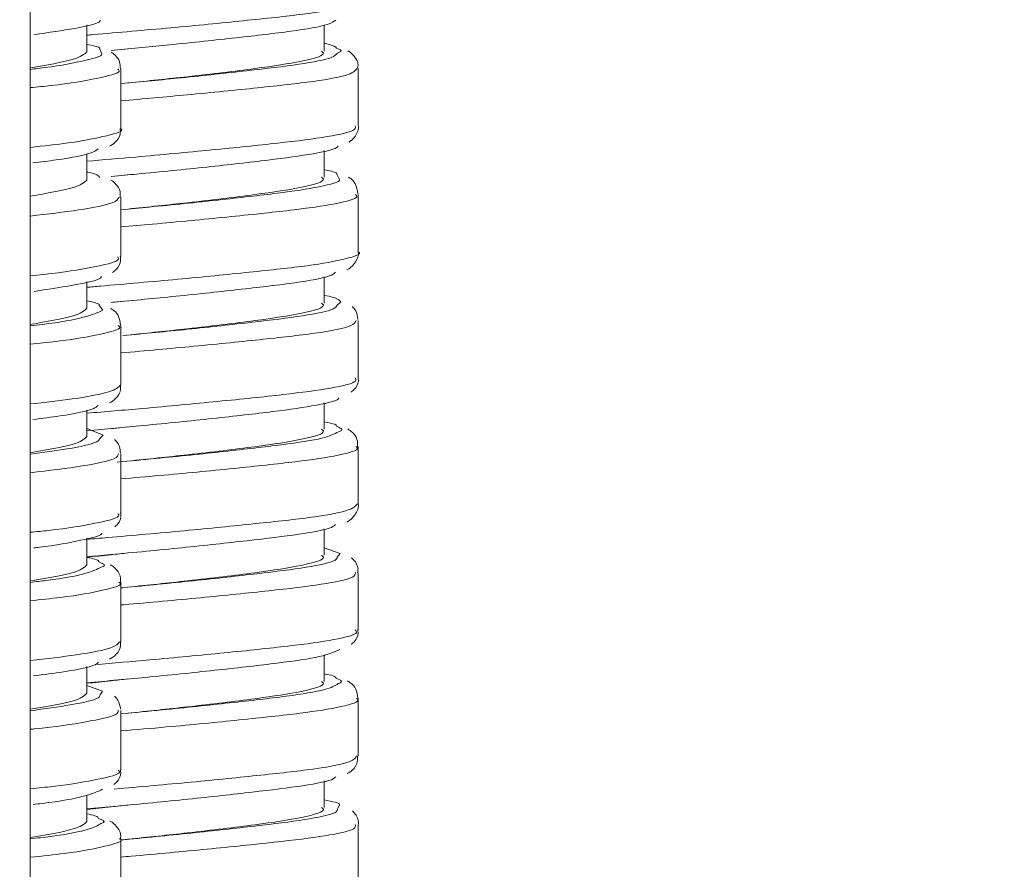
# Model space of a CAD drawing. Units: inches. Extents: x 2.77 to 10.51, y 0.23 to 7.56.
# Drawn here: x 6.59 to 6.78, y 3.03 to 3.2 of the extents above; entities that cross this region are included whole.
import ezdxf

# ---------------------------------------------------------------- set-up
doc = ezdxf.new("R2010")
doc.units = ezdxf.units.IN
doc.header["$MEASUREMENT"] = 0
doc.styles.add('SLDTEXTSTYLE3', font='TXT', dxfattribs={"width": 0.75})
doc.dimstyles.new('SLDDIMSTYLE0', dxfattribs={"dimtxt": 0.137795, "dimasz": 0.156, "dimexe": 0, "dimexo": 0.0625, "dimgap": 0.034449, "dimtad": 0, "dimtih": 1, "dimtoh": 1, "dimdec": 6, "dimlfac": 6, "dimrnd": 1e-09, "dimzin": 12, "dimdsep": 46, "dimlunit": 5, "dimtxsty": 'SLDTEXTSTYLE3', "dimsah": 1, "dimcen": 0.09, "dimadec": 0, "dimazin": 3, "dimtfac": 1, "dimtmove": 0, "dimatfit": 0, "dimfxl": 0, "dimfrac": 2, "dimtolj": 1, "dimtzin": 12, "dimarcsym": 0})
doc.dimstyles.new('SLDDIMSTYLE3', dxfattribs={"dimtxt": 0.137795, "dimasz": 0.156, "dimexe": 0, "dimexo": 0.0625, "dimgap": 0.034449, "dimtad": 0, "dimtih": 1, "dimtoh": 1, "dimdec": 6, "dimlfac": 6, "dimrnd": 1e-09, "dimzin": 12, "dimdsep": 46, "dimlunit": 5, "dimtxsty": 'SLDTEXTSTYLE3', "dimsah": 1, "dimcen": 0.09, "dimadec": 0, "dimazin": 3, "dimtfac": 1, "dimtofl": 0, "dimtmove": 0, "dimatfit": 3, "dimfxl": 0, "dimfrac": 2, "dimtolj": 1, "dimtzin": 12, "dimarcsym": 0})

# ---------------------------------------------------------------- blocks, each defined once
blk = doc.blocks.new('_D_7')
at = {"color": 7, "linetype": 'Continuous', "lineweight": 0}
for p, q in [((6.64378, 5.98521), (8.32913, 5.98521)), ((8.20413, 5.98521), (8.20413, 4.04512)), ((8.20413, 1.36854), (8.20413, 3.82637)), ((6.64378, 1.36854), (8.32913, 1.36854))]:
    blk.add_line(p, q, dxfattribs=at)
for points in [[(8.20413, 5.98521), (8.17813, 5.82921), (8.23013, 5.82921)], [(8.20413, 1.36854), (8.23013, 1.52454), (8.17813, 1.52454)]]:
    blk.add_solid(points, dxfattribs=at)
at = {"color": 7, "linetype": 'Continuous', "lineweight": 0, "insert": (7.90644, 4.004), "char_height": 0.137795, "attachment_point": 1, "style": 'SLDTEXTSTYLE3'}
blk.add_mtext('27 3/4"', dxfattribs=at)
blk = doc.blocks.new('_D_9')
at = {"color": 7, "linetype": 'Continuous', "lineweight": 0}
for p, q in [((6.51875, 3.51872), (6.51875, 3.18903)), ((6.95182, 3.43512), (6.95182, 3.18903)), ((6.51875, 3.31403), (6.26875, 3.31403)), ((6.95182, 3.31403), (7.19798, 3.31403))]:
    blk.add_line(p, q, dxfattribs=at)
for points in [[(6.51875, 3.31403), (6.36275, 3.34003), (6.36275, 3.28803)], [(6.95182, 3.31403), (7.10782, 3.28803), (7.10782, 3.34003)]]:
    blk.add_solid(points, dxfattribs=at)
at = {"color": 7, "linetype": 'Continuous', "lineweight": 0, "insert": (7.19798, 3.38228), "char_height": 0.137795, "attachment_point": 1, "style": 'SLDTEXTSTYLE3'}
blk.add_mtext('2 5/8"', dxfattribs=at)

msp = doc.modelspace()

# ---------------------------------------------------------------- linework, layer by layer
at = {"color": 7, "linetype": 'Continuous', "lineweight": 15}
for p, q in [((6.59456731, 3.55187602), (6.59456731, 1.38854269)), ((6.60556572, 3.19193554), (6.60556572, 3.19714892)), ((6.6518088, 3.19205219), (6.6518088, 3.19713801)), ((6.6135701, 3.19250854), (6.61033258, 3.19216399)), ((6.61223238, 3.17695188), (6.61223238, 3.18859247)), ((6.65847547, 3.17751172), (6.65847547, 3.1887186)), ((6.6518088, 3.16749079), (6.6518088, 3.17267934)), ((6.60556572, 3.16693554), (6.60556572, 3.17207291)), ((6.6135701, 3.16794713), (6.61033258, 3.16760258)), ((6.61223238, 3.15195035), (6.61223238, 3.16358049)), ((6.65847547, 3.15296137), (6.65847547, 3.16414525)), ((6.6518088, 3.14292938), (6.6518088, 3.14804653)), ((6.60556572, 3.14193554), (6.60556572, 3.14714164)), ((6.6135701, 3.14338573), (6.61033258, 3.14304118)), ((6.61223238, 3.1269458), (6.61223238, 3.13859493)), ((6.65847547, 3.12838709), (6.65847547, 3.13959345)), ((6.6518088, 3.11836798), (6.6518088, 3.12354311)), ((6.60556572, 3.11693554), (6.60556572, 3.12209724)), ((6.60876643, 3.1172301), (6.60556572, 3.11849368)), ((6.6135701, 3.11882433), (6.61033258, 3.11847978)), ((6.61223238, 3.10195367), (6.61223238, 3.11358012)), ((6.65847547, 3.10383805), (6.65847547, 3.11502344)), ((6.6518088, 3.09380658), (6.6518088, 3.09895062)), ((6.60556572, 3.09193554), (6.60556572, 3.09712358)), ((6.65496464, 3.09418899), (6.6518088, 3.0952888)), ((6.65847547, 3.07926345), (6.65847547, 3.09046799)), ((6.61223238, 3.07694251), (6.61223238, 3.08859601)), ((6.6518088, 3.06924517), (6.6518088, 3.0743915)), ((6.60556572, 3.06693554), (6.60556572, 3.07211775)), ((6.60865704, 3.0673371), (6.60556572, 3.06844405)), ((6.65847547, 3.05471291), (6.65847547, 3.06590337)), ((6.61223238, 3.05195631), (6.61223238, 3.06358157)), ((6.6518088, 3.04468377), (6.6518088, 3.04984959)), ((6.60556572, 3.04193554), (6.60556572, 3.04709153)), ((6.65847547, 3.03014112), (6.65847547, 3.04134255)), ((6.61223238, 3.02694175), (6.61223238, 3.03859513))]:
    msp.add_line(p, q, dxfattribs=at)
at = {"color": 8, "linetype": 'Continuous', "lineweight": 15}
for p, q in [((6.60849002, 3.19154929), (6.60812762, 3.19246164)), ((6.65480687, 3.16705504), (6.65432076, 3.16805071)), ((6.60867302, 3.14154789), (6.60800831, 3.14249325)), ((6.6543631, 3.14255079), (6.65506131, 3.14319305)), ((6.60814802, 3.11659312), (6.60876643, 3.1172301)), ((6.65438174, 3.09344598), (6.65496464, 3.09418899)), ((6.60816442, 3.06660072), (6.60865704, 3.0673371)), ((6.65440898, 3.04430488), (6.65481786, 3.04515817))]:
    msp.add_line(p, q, dxfattribs=at)
for points, knots in [([(6.60556572, 3.19515537), (6.60601259, 3.19519523), (6.61119626, 3.19565758), (6.62220275, 3.19658483), (6.63643525, 3.19801), (6.64840549, 3.19924667), (6.65588514, 3.20054202), (6.65914021, 3.20156379), (6.65832121, 3.20203472), (6.65824662, 3.2020776)], [0, 0, 0, 0, 0.0181786428, 0.2108681091, 0.4032345328, 0.5956793099, 0.7883797632, 0.9807272546, 1, 1, 1, 1]), ([(6.65439726, 3.19167514), (6.65479906, 3.1918524), (6.65553944, 3.19217901), (6.65464126, 3.19246862), (6.65423053, 3.19260106)], [0, 0, 0, 0, 0.542700876, 1, 1, 1, 1]), ([(6.61163484, 3.18859664), (6.61179504, 3.18843913), (6.61238541, 3.18785864), (6.60793145, 3.18675882), (6.60161528, 3.18563415), (6.59595784, 3.18507388), (6.59456731, 3.18493617)], [0, 0, 0, 0, 0.138118741, 0.5089953077, 0.879317043, 1, 1, 1, 1]), ([(6.6582152, 3.1887186), (6.65793427, 3.18831253), (6.65733579, 3.18744745), (6.65032145, 3.1861403), (6.63934393, 3.18494454), (6.62599493, 3.18358307), (6.61658727, 3.18275707), (6.61223238, 3.18237471)], [0, 0, 0, 0, 0.186256468, 0.396801469, 0.607669135, 0.818386892, 1, 1, 1, 1]), ([(6.59456731, 3.17330738), (6.59718232, 3.17358968), (6.6038324, 3.17430757), (6.60981917, 3.17560311), (6.6129985, 3.17647413), (6.61215886, 3.17693203), (6.61212245, 3.17695188)], [0, 0, 0, 0, 0.24060102, 0.611859435, 0.983169713, 1, 1, 1, 1]), ([(6.60556572, 3.17060869), (6.60873784, 3.17087391), (6.61686096, 3.17155307), (6.63015767, 3.17280247), (6.64336117, 3.17416034), (6.65301936, 3.1753528), (6.65819554, 3.17656827), (6.6579385, 3.17726332), (6.65784664, 3.17751172)], [0, 0, 0, 0, 0.123279092, 0.315690413, 0.507961692, 0.700521015, 0.892971606, 1, 1, 1, 1]), ([(6.61187534, 3.16358614), (6.61167026, 3.16323404), (6.61121895, 3.1624592), (6.60503084, 3.16114049), (6.59790439, 3.16030452), (6.59456731, 3.15991306)], [0, 0, 0, 0, 0.306939428, 0.6754635364, 1, 1, 1, 1]), ([(6.65790288, 3.16414525), (6.65805943, 3.16399588), (6.65867698, 3.16340664), (6.65452125, 3.16228048), (6.6458503, 3.16106092), (6.63321545, 3.15974724), (6.62133923, 3.15858975), (6.61428379, 3.15799467), (6.61223238, 3.15782164)], [0, 0, 0, 0, 0.071467069, 0.281920313, 0.492481701, 0.703290362, 0.913730279, 1, 1, 1, 1]), ([(6.59456731, 3.14828222), (6.59544076, 3.14836721), (6.60066405, 3.14887547), (6.60699329, 3.14993572), (6.61209509, 3.151107), (6.61171876, 3.15173873), (6.6115927, 3.15195035)], [0, 0, 0, 0, 0.074292692, 0.444275838, 0.813845034, 1, 1, 1, 1]), ([(6.60556572, 3.1460295), (6.6064562, 3.14610764), (6.61212139, 3.14660478), (6.62353507, 3.14759057), (6.63762265, 3.14901), (6.64930567, 3.15022807), (6.65631277, 3.15154573), (6.65930054, 3.15252659), (6.65845721, 3.15295672), (6.65844809, 3.15296137)], [0, 0, 0, 0, 0.035911227, 0.228463194, 0.420714791, 0.613087277, 0.805655103, 0.997899728, 1, 1, 1, 1]), ([(6.61170497, 3.13860288), (6.61186169, 3.13847885), (6.61255626, 3.13792915), (6.60847564, 3.13688068), (6.60220106, 3.13571236), (6.59627799, 3.13511642), (6.59456731, 3.13494431)], [0, 0, 0, 0, 0.108114647, 0.479138462, 0.849567318, 1, 1, 1, 1]), ([(6.65806035, 3.13959345), (6.65791526, 3.13923053), (6.65758779, 3.13841139), (6.65110702, 3.13712625), (6.64047649, 3.13594003), (6.62689373, 3.13454547), (6.61703748, 3.13367236), (6.61223238, 3.1332467)], [0, 0, 0, 0, 0.167469015, 0.37798197, 0.588801106, 0.79953322, 1, 1, 1, 1]), ([(6.59456731, 3.12329853), (6.59745316, 3.12362267), (6.60425799, 3.12438698), (6.61079953, 3.1257005), (6.61169809, 3.12653612), (6.61213864, 3.1269458)], [0, 0, 0, 0, 0.2729118071, 0.6435262967, 1, 1, 1, 1]), ([(6.60556572, 3.12148856), (6.60919324, 3.12179186), (6.6177983, 3.12251134), (6.63142782, 3.12380731), (6.64440404, 3.12514524), (6.65366688, 3.12634906), (6.65840178, 3.12753038), (6.65797642, 3.12818031), (6.65784109, 3.12838709)], [0, 0, 0, 0, 0.14024799, 0.332690518, 0.525041728, 0.717693231, 0.910179313, 1, 1, 1, 1]), ([(6.65462819, 3.1178831), (6.65474838, 3.11792601), (6.65578315, 3.11829541), (6.6549446, 3.11864109), (6.65420345, 3.11894661)], [0, 0, 0, 0, 0.11615064, 1, 1, 1, 1]), ([(6.61175842, 3.11359366), (6.61167106, 3.11327621), (6.61146801, 3.11253834), (6.60549399, 3.11121567), (6.59817952, 3.11032949), (6.59456731, 3.10989185)], [0, 0, 0, 0, 0.276503843, 0.642705375, 1, 1, 1, 1]), ([(6.65799765, 3.11502344), (6.65814101, 3.11491448), (6.6588584, 3.1143692), (6.65507095, 3.11328133), (6.64683208, 3.11204084), (6.63445181, 3.11075187), (6.62226468, 3.10955171), (6.61473841, 3.10891268), (6.61223238, 3.1086999)], [0, 0, 0, 0, 0.052565147, 0.263048871, 0.473597467, 0.684458823, 0.894933924, 1, 1, 1, 1]), ([(6.60556572, 3.09690722), (6.60690079, 3.09702265), (6.61304905, 3.09755422), (6.62484626, 3.09859563), (6.63883641, 3.10000894), (6.64997914, 3.10120724), (6.65722382, 3.10253242), (6.65794672, 3.103415), (6.65829322, 3.10383805)], [0, 0, 0, 0, 0.0533820083, 0.2458335426, 0.4380061384, 0.6303436602, 0.8228158432, 1, 1, 1, 1]), ([(6.59456731, 3.09829387), (6.59576719, 3.09841198), (6.60126846, 3.09895349), (6.60759348, 3.10005731), (6.61227763, 3.10117743), (6.61176185, 3.10177654), (6.61160936, 3.10195367)], [0, 0, 0, 0, 0.103413301, 0.474138591, 0.844523806, 1, 1, 1, 1]), ([(6.60839266, 3.09150156), (6.60853445, 3.09155312), (6.60950505, 3.09190605), (6.60864721, 3.09223489), (6.60791469, 3.09251568)], [0, 0, 0, 0, 0.1460904918, 1, 1, 1, 1]), ([(6.65794555, 3.09046799), (6.65791048, 3.09014787), (6.65782574, 3.08937443), (6.65186, 3.08811581), (6.6415698, 3.08692928), (6.6280392, 3.08554233), (6.6175691, 3.08457488), (6.61244381, 3.08413962), (6.61223238, 3.08412167)], [0, 0, 0, 0, 0.148614654, 0.359062667, 0.569792398, 0.780499453, 0.990945446, 1, 1, 1, 1]), ([(6.6118321, 3.08858764), (6.61195529, 3.08850404), (6.61271066, 3.08799135), (6.60897494, 3.0870027), (6.6027765, 3.08579105), (6.59659478, 3.08515703), (6.59456731, 3.08494909)], [0, 0, 0, 0, 0.072698027, 0.445783287, 0.818229059, 1, 1, 1, 1]), ([(6.60721035, 3.07250678), (6.61074646, 3.07280397), (6.61928264, 3.07352139), (6.63268442, 3.07481267), (6.64542133, 3.0761273), (6.65427477, 3.07734768), (6.65859706, 3.07849246), (6.65803166, 3.07909772), (6.65787684, 3.07926345)], [0, 0, 0, 0, 0.139055824, 0.335681961, 0.532265993, 0.729166045, 0.925840931, 1, 1, 1, 1]), ([(6.59456731, 3.07328527), (6.59774093, 3.07365273), (6.60475201, 3.07446453), (6.61106319, 3.07577824), (6.61167389, 3.07657158), (6.61195943, 3.07694251)], [0, 0, 0, 0, 0.305716458, 0.675381036, 1, 1, 1, 1]), ([(6.65457337, 3.0688013), (6.65475905, 3.06887196), (6.65571503, 3.06923572), (6.65482766, 3.06957071), (6.65411264, 3.06984063)], [0, 0, 0, 0, 0.1942245582, 1, 1, 1, 1]), ([(6.65813358, 3.06590337), (6.65824228, 3.06583421), (6.65903113, 3.06533231), (6.65557779, 3.06428444), (6.64778722, 3.06301798), (6.63567188, 3.06175646), (6.6231888, 3.06051403), (6.61519318, 3.05982988), (6.61223238, 3.05957654)], [0, 0, 0, 0, 0.033644706, 0.244156008, 0.454698602, 0.665600753, 0.876171193, 1, 1, 1, 1]), ([(6.61167468, 3.06360719), (6.61169852, 3.06332147), (6.6117574, 3.06261588), (6.60577422, 3.06133673), (6.59949562, 3.06036891), (6.59482075, 3.05991948), (6.59456731, 3.05989512)], [0, 0, 0, 0, 0.248646821, 0.614034038, 0.979075656, 1, 1, 1, 1]), ([(6.6109389, 3.04824848), (6.61599584, 3.04869628), (6.62610301, 3.04959129), (6.63999749, 3.05100687), (6.65077571, 3.05219273), (6.65748301, 3.05349687), (6.65792247, 3.05433318), (6.658122, 3.05471291)], [0, 0, 0, 0, 0.207024432, 0.413774952, 0.620746982, 0.827798695, 1, 1, 1, 1]), ([(6.59456731, 3.04830344), (6.59608999, 3.04845557), (6.60186125, 3.04903217), (6.60815742, 3.05017892), (6.61245159, 3.05124645), (6.61182084, 3.05181369), (6.61166225, 3.05195631)], [0, 0, 0, 0, 0.133068068, 0.504355541, 0.875387937, 1, 1, 1, 1]), ([(6.60832672, 3.04152792), (6.60853274, 3.04160634), (6.60944106, 3.04195207), (6.60854032, 3.04228178), (6.60784387, 3.0425367)], [0, 0, 0, 0, 0.226810001, 1, 1, 1, 1]), ([(6.65787143, 3.04134255), (6.65792127, 3.04106494), (6.65805194, 3.04033712), (6.65257068, 3.03910683), (6.64265722, 3.03791998), (6.62932225, 3.03654701), (6.61849046, 3.03553047), (6.61289238, 3.035058), (6.61223238, 3.0350023)], [0, 0, 0, 0, 0.129740788, 0.340140435, 0.550788565, 0.761479446, 0.971879385, 1, 1, 1, 1]), ([(6.61197973, 3.03858749), (6.61206076, 3.03853915), (6.61286742, 3.03805791), (6.60944123, 3.03712528), (6.60334105, 3.03587005), (6.59690823, 3.03519508), (6.59456731, 3.03494946)], [0, 0, 0, 0, 0.0416551576, 0.4146721163, 0.7869982581, 1, 1, 1, 1])]:
    msp.add_open_spline(points, degree=3, knots=knots, dxfattribs=at)
at = {"color": 7, "linetype": 'Continuous', "lineweight": 15}
for points, knots in [([(6.60819445, 3.19808381), (6.60819306, 3.19801578), (6.60818305, 3.19752548), (6.60408334, 3.19653261), (6.5981055, 3.19567032), (6.59528737, 3.19526381)], [0, 0, 0, 0, 0.078474245, 0.565566806, 1, 1, 1, 1]), ([(6.65408221, 3.19809738), (6.65368189, 3.19781382), (6.65262558, 3.19706557), (6.64581898, 3.19592459), (6.63510569, 3.19469423), (6.6228138, 3.19336926), (6.61455172, 3.19259838), (6.61095237, 3.19226255)], [0, 0, 0, 0, 0.139693808, 0.368613413, 0.596199231, 0.824085825, 1, 1, 1, 1]), ([(6.60556572, 3.19193554), (6.6050612, 3.19143317), (6.60405288, 3.19042915), (6.59772767, 3.18934328), (6.59456731, 3.18880073)], [0, 0, 0, 0, 0.500355155, 1, 1, 1, 1]), ([(6.60812762, 3.19246164), (6.60813853, 3.19254587), (6.60817577, 3.19283342), (6.60664681, 3.1931586), (6.60556572, 3.19338853)], [0, 0, 0, 0, 0.292922967, 1, 1, 1, 1]), ([(6.61211187, 3.18862895), (6.61209891, 3.18908993), (6.61206845, 3.19017414), (6.61113384, 3.19131271), (6.61059623, 3.19168197), (6.61033942, 3.19185836)], [0, 0, 0, 0, 0.278678027, 0.655441901, 1, 1, 1, 1]), ([(6.65131347, 3.19205219), (6.65146464, 3.1919418), (6.65231347, 3.19132197), (6.64806527, 3.19005987), (6.63888057, 3.18868542), (6.62647236, 3.18718656), (6.61751976, 3.18625355), (6.61359555, 3.18584458)], [0, 0, 0, 0, 0.054979684, 0.308709326, 0.552240867, 0.803732268, 1, 1, 1, 1]), ([(6.65423053, 3.19260106), (6.65404582, 3.19288441), (6.65384157, 3.19319773), (6.65198631, 3.19353196), (6.6518088, 3.19356393)], [0, 0, 0, 0, 0.90432376, 1, 1, 1, 1]), ([(6.65834245, 3.18871907), (6.6583822, 3.18893139), (6.6585471, 3.1898122), (6.65763271, 3.1912079), (6.6568661, 3.19190642), (6.65648562, 3.19208567), (6.65642066, 3.19211627)], [0, 0, 0, 0, 0.128708405, 0.533935982, 0.920420884, 1, 1, 1, 1]), ([(6.59456731, 3.18850549), (6.59507455, 3.18856068), (6.59948656, 3.18904071), (6.6045796, 3.19007661), (6.60875834, 3.19104949), (6.60850973, 3.19151257), (6.60849002, 3.19154929)], [0, 0, 0, 0, 0.058500126, 0.508839675, 0.961050548, 1, 1, 1, 1]), ([(6.61223238, 3.18571138), (6.61619271, 3.18608733), (6.62483119, 3.18690738), (6.63718693, 3.18826289), (6.64735594, 3.18945901), (6.65353857, 3.19064619), (6.65415899, 3.19138963), (6.65439726, 3.19167514)], [0, 0, 0, 0, 0.189604042, 0.413575303, 0.637735686, 0.86087807, 1, 1, 1, 1]), ([(6.60998726, 3.17354393), (6.61036216, 3.1737316), (6.61102956, 3.17406571), (6.61215539, 3.17548985), (6.61211556, 3.17657279), (6.61210143, 3.17695714)], [0, 0, 0, 0, 0.452589327, 0.805718602, 1, 1, 1, 1]), ([(6.6566673, 3.17433483), (6.65705585, 3.17460803), (6.65783012, 3.17515243), (6.6586996, 3.17693652), (6.65843675, 3.17770356), (6.65841789, 3.17775861)], [0, 0, 0, 0, 0.483214363, 0.962905604, 1, 1, 1, 1]), ([(6.60780491, 3.17298371), (6.60746899, 3.17274461), (6.60652472, 3.1720725), (6.60181528, 3.17109029), (6.59661839, 3.17046346), (6.59504309, 3.17027345)], [0, 0, 0, 0, 0.277875146, 0.781106904, 1, 1, 1, 1]), ([(6.6544909, 3.17360765), (6.65449368, 3.17355314), (6.6545194, 3.17304917), (6.65010194, 3.17203246), (6.64144027, 3.17084178), (6.62923141, 3.16948622), (6.61829537, 3.16836491), (6.61207646, 3.16780076), (6.61045223, 3.16765342)], [0, 0, 0, 0, 0.027124908, 0.25080289, 0.474557672, 0.6973838, 0.920963925, 1, 1, 1, 1]), ([(6.65432076, 3.16805071), (6.6543285, 3.16814987), (6.65435202, 3.16845129), (6.65283007, 3.16873021), (6.6518088, 3.16891737)], [0, 0, 0, 0, 0.3289757882, 1, 1, 1, 1]), ([(6.60556572, 3.16693554), (6.6050612, 3.16643317), (6.60405288, 3.16542915), (6.59772767, 3.16434328), (6.59456731, 3.16380073)], [0, 0, 0, 0, 0.5003551554, 1, 1, 1, 1]), ([(6.60811052, 3.16744725), (6.6078662, 3.16777777), (6.6076112, 3.16812274), (6.60564794, 3.1684924), (6.60556572, 3.16850788)], [0, 0, 0, 0, 0.958120823, 1, 1, 1, 1]), ([(6.61209703, 3.16362382), (6.61211161, 3.16399861), (6.61215049, 3.16499864), (6.61121349, 3.16621231), (6.61060936, 3.16675439), (6.61029981, 3.16690689), (6.61027926, 3.16691701)], [0, 0, 0, 0, 0.22076481, 0.589052118, 0.972720607, 1, 1, 1, 1]), ([(6.61223238, 3.1611573), (6.61406436, 3.16132449), (6.62052151, 3.16191378), (6.6314702, 3.16306562), (6.64327044, 3.16438022), (6.65119871, 3.16559633), (6.65506215, 3.16658288), (6.65481484, 3.1670403), (6.65480687, 3.16705504)], [0, 0, 0, 0, 0.089360243, 0.314967174, 0.541548035, 0.766920687, 0.992487364, 1, 1, 1, 1]), ([(6.65131347, 3.16749079), (6.65146464, 3.1673804), (6.65231347, 3.16676057), (6.64806527, 3.16549847), (6.63888057, 3.16412402), (6.62647236, 3.16262515), (6.61751976, 3.16169214), (6.61359555, 3.16128317)], [0, 0, 0, 0, 0.054979684, 0.308709326, 0.552240867, 0.803732268, 1, 1, 1, 1]), ([(6.65840128, 3.16427543), (6.65827961, 3.1649592), (6.65804168, 3.16629624), (6.65708372, 3.16717556), (6.65664898, 3.16740621), (6.65653603, 3.16746613)], [0, 0, 0, 0, 0.436543784, 0.853612375, 1, 1, 1, 1]), ([(6.6106074, 3.14894612), (6.61085443, 3.14911144), (6.61142121, 3.14949078), (6.61227546, 3.15081966), (6.61213779, 3.15175379), (6.61210088, 3.15200424)], [0, 0, 0, 0, 0.3611850578, 0.8287269743, 1, 1, 1, 1]), ([(6.65622797, 3.14943311), (6.65631396, 3.14947257), (6.65688016, 3.14973237), (6.65775822, 3.1505428), (6.65864689, 3.15227869), (6.65846117, 3.15293748), (6.658454, 3.15296294)], [0, 0, 0, 0, 0.094741427, 0.623804287, 0.985465007, 1, 1, 1, 1]), ([(6.608342, 3.14811345), (6.60835085, 3.14807211), (6.60845031, 3.1476076), (6.60442059, 3.14660889), (6.59833738, 3.14569724), (6.59531568, 3.1452444)], [0, 0, 0, 0, 0.046862164, 0.526550574, 1, 1, 1, 1]), ([(6.65402061, 3.14895436), (6.65374606, 3.14871985), (6.65293015, 3.14802294), (6.64660769, 3.14690528), (6.63620555, 3.14569467), (6.62357156, 3.1443222), (6.61479261, 3.14349644), (6.61068127, 3.14310972)], [0, 0, 0, 0, 0.115926132, 0.344508075, 0.571987389, 0.799553771, 1, 1, 1, 1]), ([(6.65506131, 3.14319305), (6.65470907, 3.14360221), (6.65435459, 3.14401397), (6.65182478, 3.14446287), (6.6518088, 3.14446571)], [0, 0, 0, 0, 0.993683356, 1, 1, 1, 1]), ([(6.60800831, 3.14249325), (6.6080078, 3.14260353), (6.6080065, 3.14288375), (6.60648713, 3.14320107), (6.60556572, 3.14339351)], [0, 0, 0, 0, 0.393561387, 1, 1, 1, 1]), ([(6.61259252, 3.13661896), (6.61684679, 3.13702646), (6.62577862, 3.13788201), (6.63824075, 3.13925844), (6.64808397, 3.14044466), (6.65381695, 3.14160891), (6.65422209, 3.1423076), (6.6543631, 3.14255079)], [0, 0, 0, 0, 0.204971294, 0.43033731, 0.65566476, 0.880149223, 1, 1, 1, 1]), ([(6.65131347, 3.14292938), (6.65146464, 3.14281899), (6.65231347, 3.14219916), (6.64806527, 3.14093707), (6.63888057, 3.13956261), (6.62647236, 3.13806375), (6.61751976, 3.13713074), (6.61359555, 3.13672177)], [0, 0, 0, 0, 0.054979684, 0.308709326, 0.552240867, 0.803732268, 1, 1, 1, 1]), ([(6.65840855, 3.13975006), (6.6583123, 3.14038213), (6.65814394, 3.14148776), (6.6575295, 3.1420535), (6.65726633, 3.14229581)], [0, 0, 0, 0, 0.571688194, 1, 1, 1, 1]), ([(6.60556572, 3.14193554), (6.6050612, 3.14143317), (6.60405288, 3.14042915), (6.59772767, 3.13934328), (6.59456731, 3.13880073)], [0, 0, 0, 0, 0.500355155, 1, 1, 1, 1]), ([(6.59456731, 3.13851983), (6.59535984, 3.13860758), (6.59999692, 3.13912104), (6.60569805, 3.14020744), (6.60767996, 3.14110044), (6.60867302, 3.14154789)], [0, 0, 0, 0, 0.093261402, 0.54566994, 1, 1, 1, 1]), ([(6.6121437, 3.13866732), (6.61206765, 3.13927026), (6.61191379, 3.14049006), (6.61093017, 3.141492), (6.61044052, 3.14178942), (6.61022382, 3.14192105)], [0, 0, 0, 0, 0.352681707, 0.71351004, 1, 1, 1, 1]), ([(6.6570931, 3.12561928), (6.65735996, 3.1258246), (6.65797483, 3.12629772), (6.65865266, 3.12775326), (6.65842567, 3.12848573), (6.65839899, 3.12857183)], [0, 0, 0, 0, 0.403571931, 0.929891327, 1, 1, 1, 1]), ([(6.61001315, 3.12350682), (6.61040521, 3.12373045), (6.61110268, 3.12412829), (6.61220717, 3.12560322), (6.61212467, 3.12662399), (6.61209938, 3.12693696)], [0, 0, 0, 0, 0.470928812, 0.837784042, 1, 1, 1, 1]), ([(6.60780802, 3.12298919), (6.60757487, 3.12278638), (6.60684872, 3.12215473), (6.60227628, 3.12117357), (6.59690615, 3.12050636), (6.59508264, 3.12027979)], [0, 0, 0, 0, 0.238005261, 0.741253315, 1, 1, 1, 1]), ([(6.65466176, 3.12452023), (6.65466883, 3.12449497), (6.65480089, 3.12402309), (6.65067984, 3.12302776), (6.64240217, 3.12182753), (6.63039899, 3.12048829), (6.61752603, 3.11916294), (6.60923835, 3.11841573), (6.60556572, 3.11808461)], [0, 0, 0, 0, 0.011664815, 0.217880025, 0.424375052, 0.62985088, 0.835970884, 1, 1, 1, 1]), ([(6.65420345, 3.11894661), (6.65419731, 3.11907716), (6.65418346, 3.1193715), (6.65265779, 3.11965032), (6.6518088, 3.11980547)], [0, 0, 0, 0, 0.443535901, 1, 1, 1, 1]), ([(6.61150662, 3.11196789), (6.61400029, 3.1121968), (6.62113414, 3.11285165), (6.63266706, 3.11407084), (6.64401463, 3.11535722), (6.65209455, 3.11656998), (6.65381111, 3.11745963), (6.65462819, 3.1178831)], [0, 0, 0, 0, 0.120863732, 0.34576551, 0.571651812, 0.796108145, 1, 1, 1, 1]), ([(6.65131347, 3.11836798), (6.65146464, 3.11825759), (6.65231347, 3.11763776), (6.64806527, 3.11637566), (6.63888057, 3.11500121), (6.62647236, 3.11350235), (6.61751976, 3.11256934), (6.61359555, 3.11216037)], [0, 0, 0, 0, 0.054979684, 0.308709326, 0.552240867, 0.803732268, 1, 1, 1, 1]), ([(6.65834261, 3.11502057), (6.65833852, 3.11549918), (6.65832876, 3.1166405), (6.65732062, 3.11785098), (6.65671492, 3.11823716), (6.65642789, 3.11842016)], [0, 0, 0, 0, 0.275343913, 0.656606272, 1, 1, 1, 1]), ([(6.60556572, 3.11693554), (6.6050612, 3.11643317), (6.60405288, 3.11542915), (6.59772767, 3.11434328), (6.59456731, 3.11380073)], [0, 0, 0, 0, 0.500355155, 1, 1, 1, 1]), ([(6.59456731, 3.11352964), (6.59708792, 3.11386181), (6.60301719, 3.11464317), (6.60773535, 3.11574145), (6.60804406, 3.11637856), (6.60814802, 3.11659312)], [0, 0, 0, 0, 0.329060361, 0.774054873, 1, 1, 1, 1]), ([(6.61211556, 3.11367986), (6.61209467, 3.11414209), (6.61204608, 3.11521737), (6.61133197, 3.11610062), (6.61099709, 3.11634877), (6.61094813, 3.11638504)], [0, 0, 0, 0, 0.391639086, 0.911065959, 1, 1, 1, 1]), ([(6.65625525, 3.10032456), (6.65631168, 3.10034711), (6.65686323, 3.10056743), (6.6576994, 3.1013567), (6.65869139, 3.10316429), (6.65845997, 3.10389991), (6.65845199, 3.10392528)], [0, 0, 0, 0, 0.058941199, 0.576078909, 0.985380368, 1, 1, 1, 1]), ([(6.61101758, 3.09933678), (6.61121739, 3.09949506), (6.61173889, 3.09990818), (6.61237187, 3.10121196), (6.61217075, 3.10195807), (6.61213758, 3.10208108)], [0, 0, 0, 0, 0.3415381449, 0.8914359185, 1, 1, 1, 1]), ([(6.65403893, 3.09983425), (6.65385957, 3.09964069), (6.6532539, 3.09898704), (6.64736887, 3.09788908), (6.63726645, 3.09669046), (6.62432714, 3.09527689), (6.61311579, 3.09420568), (6.60710696, 3.09364568), (6.60556572, 3.09350204)], [0, 0, 0, 0, 0.08843999, 0.298653859, 0.508066024, 0.717359867, 0.927503959, 1, 1, 1, 1]), ([(6.60850482, 3.09814794), (6.60851219, 3.09813143), (6.60870921, 3.09769012), (6.60450192, 3.09673913), (6.59966626, 3.09573145), (6.59550309, 3.09527504), (6.59523493, 3.09524564)], [0, 0, 0, 0, 0.018405638, 0.491985361, 0.967277469, 1, 1, 1, 1]), ([(6.6135701, 3.09426292), (6.61248351, 3.09414664), (6.60973943, 3.09385297), (6.6071374, 3.09358679), (6.60556572, 3.09342601)], [0, 0, 0, 0, 0.395978961, 1, 1, 1, 1]), ([(6.60791469, 3.09251568), (6.60789666, 3.09265517), (6.60786068, 3.09293347), (6.60632948, 3.09324786), (6.60556572, 3.09340468)], [0, 0, 0, 0, 0.501195505, 1, 1, 1, 1]), ([(6.61223238, 3.08745757), (6.61236572, 3.08746983), (6.61703401, 3.08789914), (6.62667197, 3.08886078), (6.63925897, 3.09024762), (6.64878481, 3.09143398), (6.65410356, 3.09257765), (6.65431521, 3.09323831), (6.65438174, 3.09344598)], [0, 0, 0, 0, 0.006542357, 0.229059054, 0.452437585, 0.675550487, 0.898015514, 1, 1, 1, 1]), ([(6.65131347, 3.09380658), (6.65146464, 3.09369619), (6.65231347, 3.09307636), (6.64806527, 3.09181426), (6.63888057, 3.09043981), (6.62647236, 3.08894094), (6.61751976, 3.08800793), (6.61359555, 3.08759896)], [0, 0, 0, 0, 0.054979684, 0.308709326, 0.552240867, 0.803732268, 1, 1, 1, 1]), ([(6.65832933, 3.09044542), (6.65837315, 3.09067797), (6.65854342, 3.09158154), (6.65780495, 3.09276801), (6.65727815, 3.09318727), (6.65711272, 3.09331893)], [0, 0, 0, 0, 0.192064605, 0.746286714, 1, 1, 1, 1]), ([(6.60556572, 3.09193554), (6.6050612, 3.09143317), (6.60405288, 3.09042915), (6.59772767, 3.08934328), (6.59456731, 3.08880073)], [0, 0, 0, 0, 0.500355155, 1, 1, 1, 1]), ([(6.59456731, 3.08853179), (6.59564228, 3.08865316), (6.60050588, 3.08920226), (6.60597731, 3.09027283), (6.60761936, 3.09110817), (6.60839266, 3.09150156)], [0, 0, 0, 0, 0.130522358, 0.590535633, 1, 1, 1, 1]), ([(6.61209691, 3.08853744), (6.61213374, 3.08881388), (6.61225485, 3.08972288), (6.61141021, 3.09101551), (6.61066066, 3.09171921), (6.61025336, 3.09192055), (6.61013312, 3.09198)], [0, 0, 0, 0, 0.152215218, 0.500523353, 0.852535437, 1, 1, 1, 1]), ([(6.65709654, 3.07649617), (6.65727531, 3.07660785), (6.65780754, 3.07694031), (6.6585645, 3.07821968), (6.6583908, 3.07912245), (6.6583536, 3.07931577)], [0, 0, 0, 0, 0.284425473, 0.846766058, 1, 1, 1, 1]), ([(6.61002361, 3.07357152), (6.61045707, 3.07379264), (6.61119598, 3.07416958), (6.61227261, 3.07580769), (6.61214272, 3.07673669), (6.61210856, 3.07698103)], [0, 0, 0, 0, 0.511208449, 0.871437898, 1, 1, 1, 1]), ([(6.65484435, 3.07544474), (6.65383097, 3.07497596), (6.65180181, 3.07403731), (6.64318446, 3.07280672), (6.63159795, 3.07149379), (6.61838823, 3.07012235), (6.60966115, 3.06933211), (6.60556572, 3.06896126)], [0, 0, 0, 0, 0.2048202343, 0.4101250268, 0.6142585937, 0.8189794378, 1, 1, 1, 1]), ([(6.60782613, 3.0729858), (6.60767836, 3.07282173), (6.60714706, 3.07223183), (6.60272226, 3.07125691), (6.59720275, 3.07054942), (6.59514958, 3.07028624)], [0, 0, 0, 0, 0.194827995, 0.700488811, 1, 1, 1, 1]), ([(6.6135701, 3.06970152), (6.61248351, 3.06958523), (6.60973943, 3.06929156), (6.6071374, 3.06902538), (6.60556572, 3.06886461)], [0, 0, 0, 0, 0.395978961, 1, 1, 1, 1]), ([(6.65131347, 3.06924517), (6.65146464, 3.06913478), (6.65231347, 3.06851495), (6.64806527, 3.06725286), (6.63888057, 3.0658784), (6.62647236, 3.06437954), (6.61751976, 3.06344653), (6.61359555, 3.06303756)], [0, 0, 0, 0, 0.054979684, 0.308709326, 0.552240867, 0.803732268, 1, 1, 1, 1]), ([(6.65411264, 3.06984063), (6.6540839, 3.07000231), (6.65403249, 3.07029151), (6.65248929, 3.07057316), (6.6518088, 3.07069736)], [0, 0, 0, 0, 0.559042054, 1, 1, 1, 1]), ([(6.6583889, 3.06592992), (6.65830685, 3.06658233), (6.65814256, 3.06788859), (6.65709121, 3.06891901), (6.65655787, 3.06921316), (6.65633465, 3.06933627)], [0, 0, 0, 0, 0.367160041, 0.735136833, 1, 1, 1, 1]), ([(6.61223238, 3.06291248), (6.61490286, 3.06315976), (6.62222751, 3.06383799), (6.63380572, 3.06507599), (6.64488637, 3.06633394), (6.65249702, 3.0675484), (6.65391995, 3.06840702), (6.65457337, 3.0688013)], [0, 0, 0, 0, 0.129777183, 0.355955564, 0.583027, 0.808520755, 1, 1, 1, 1]), ([(6.60556572, 3.06693554), (6.6050612, 3.06643317), (6.60405288, 3.06542915), (6.59772767, 3.06434328), (6.59456731, 3.06380073)], [0, 0, 0, 0, 0.500355155, 1, 1, 1, 1]), ([(6.59456731, 3.06351525), (6.59732823, 3.06389131), (6.60341408, 3.06472024), (6.60799116, 3.06581884), (6.6081245, 3.06642059), (6.60816442, 3.06660072)], [0, 0, 0, 0, 0.367812789, 0.810762942, 1, 1, 1, 1]), ([(6.61217973, 3.06381121), (6.6120461, 3.06446094), (6.61181275, 3.06559543), (6.61120672, 3.06613338), (6.61094776, 3.06636324)], [0, 0, 0, 0, 0.572704192, 1, 1, 1, 1]), ([(6.65629849, 3.05127724), (6.65649807, 3.05137683), (6.65711126, 3.05168282), (6.65826632, 3.05277431), (6.65831786, 3.05420048), (6.65833644, 3.05471456)], [0, 0, 0, 0, 0.235820411, 0.724543478, 1, 1, 1, 1]), ([(6.61082123, 3.04913265), (6.61103353, 3.04928641), (6.61156915, 3.04967434), (6.61231059, 3.0509566), (6.61215437, 3.05180666), (6.61211976, 3.05199503)], [0, 0, 0, 0, 0.338248541, 0.8533607937, 1, 1, 1, 1]), ([(6.65409092, 3.05071288), (6.65398582, 3.0505604), (6.6535653, 3.04995027), (6.64808846, 3.0488748), (6.63832447, 3.047686), (6.6255421, 3.04628208), (6.61397933, 3.04515725), (6.60752169, 3.04456307), (6.60556572, 3.0443831)], [0, 0, 0, 0, 0.069996497, 0.280076797, 0.48956916, 0.698747797, 0.908752747, 1, 1, 1, 1]), ([(6.60866386, 3.04820654), (6.60766442, 3.04776156), (6.60566216, 3.04687011), (6.60015479, 3.04580918), (6.59572931, 3.04531684), (6.59514528, 3.04525186)], [0, 0, 0, 0, 0.463834331, 0.929241799, 1, 1, 1, 1]), ([(6.65481786, 3.04515817), (6.65482231, 3.04516672), (6.65500454, 3.04551677), (6.65338694, 3.04582656), (6.6518088, 3.04612879)], [0, 0, 0, 0, 0.024402351, 1, 1, 1, 1]), ([(6.6135701, 3.04514012), (6.61248351, 3.04502383), (6.60973943, 3.04473016), (6.6071374, 3.04446398), (6.60556572, 3.04430321)], [0, 0, 0, 0, 0.3959789609, 1, 1, 1, 1]), ([(6.61223238, 3.03833802), (6.61277969, 3.03838804), (6.61788576, 3.03885462), (6.62786075, 3.03986541), (6.6402749, 3.04123845), (6.64943762, 3.04242464), (6.65434408, 3.04353389), (6.65439548, 3.04414458), (6.65440898, 3.04430488)], [0, 0, 0, 0, 0.026789455, 0.249932308, 0.473968231, 0.697509534, 0.9205981, 1, 1, 1, 1]), ([(6.65131347, 3.04468377), (6.65146464, 3.04457338), (6.65231347, 3.04395355), (6.64806527, 3.04269145), (6.63888057, 3.041317), (6.62647236, 3.03981814), (6.61751976, 3.03888513), (6.61359555, 3.03847616)], [0, 0, 0, 0, 0.054979684, 0.308709326, 0.552240867, 0.803732268, 1, 1, 1, 1]), ([(6.60784387, 3.0425367), (6.60779999, 3.04270615), (6.60772777, 3.04298506), (6.60617512, 3.04329814), (6.60556572, 3.04342102)], [0, 0, 0, 0, 0.607506769, 1, 1, 1, 1]), ([(6.65843553, 3.04116367), (6.65844803, 3.04120367), (6.65867142, 3.04191839), (6.65808921, 3.04325455), (6.65750818, 3.04380634), (6.65731569, 3.04398914)], [0, 0, 0, 0, 0.038135452, 0.681340328, 1, 1, 1, 1]), ([(6.60556572, 3.04193554), (6.6050612, 3.04143317), (6.60405288, 3.04042915), (6.59772767, 3.03934328), (6.59456731, 3.03880073)], [0, 0, 0, 0, 0.500355155, 1, 1, 1, 1]), ([(6.59456731, 3.03854042), (6.59592067, 3.03869683), (6.60100223, 3.03928411), (6.60635252, 3.0403637), (6.6077109, 3.04116476), (6.60832672, 3.04152792)], [0, 0, 0, 0, 0.165579968, 0.621718254, 1, 1, 1, 1]), ([(6.61212089, 3.03854477), (6.6121563, 3.03872944), (6.6123119, 3.03954088), (6.61154731, 3.04084593), (6.61072578, 3.04167182), (6.61025258, 3.0419164), (6.61005798, 3.04201698)], [0, 0, 0, 0, 0.100162058, 0.440097194, 0.769748661, 1, 1, 1, 1])]:
    msp.add_open_spline(points, degree=3, knots=knots, dxfattribs=at)

# ---------------------------------------------------------------- dimensions: what is measured, and where the dimension line sits
at = {"color": 7, "linetype": 'Continuous', "lineweight": 0}
dim = msp.add_linear_dim(base=(8.20413439, 1.36854269), p1=(6.59377663, 5.98520935), p2=(6.59377663, 1.36854269), angle=90, dimstyle='SLDDIMSTYLE3', dxfattribs=at)
dim.commit()
dim.dimension.update_dxf_attribs({"geometry": '_D_7', "text_midpoint": (8.20413439, 3.93574826), "dimtype": 160})
dim = msp.add_linear_dim(base=(6.51874797, 3.31402607), p1=(6.95181797, 3.48512373), p2=(6.51874797, 3.5687204), dimstyle='SLDDIMSTYLE0', dxfattribs=at)
dim.commit()
dim.dimension.update_dxf_attribs({"geometry": '_D_9', "text_midpoint": (7.44476887, 3.31402607), "dimtype": 160})

doc.saveas('drawing.dxf')
